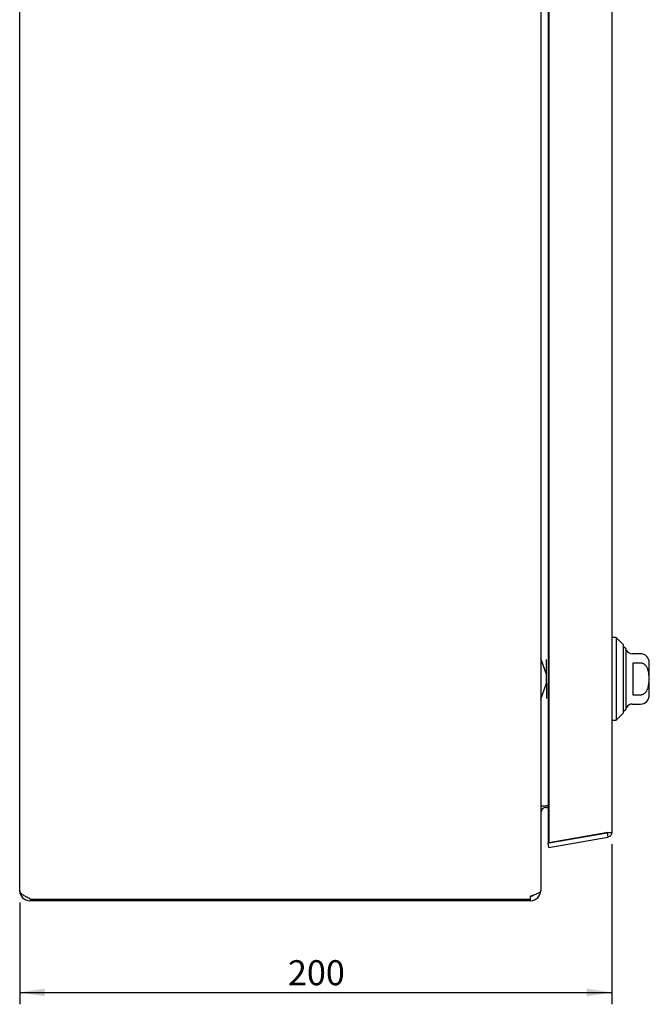
# Model space of a CAD drawing. Extents: x -14 to 420, y -18 to 297.
# Drawn here: x 199 to 253, y 115 to 198 of the extents above; entities that cross this region are included whole.
import ezdxf

# ---------------------------------------------------------------- set-up
doc = ezdxf.new("R2010")
doc.units = 0
doc.layers.get('0').update_dxf_attribs({"linetype": 'CONTINUOUS'})
doc.styles.add('SLDTEXTSTYLE1', font='TXT', dxfattribs={"width": 0.75})
doc.dimstyles.new('SLDDIMSTYLE0', dxfattribs={"dimtxt": 2.116667, "dimasz": 2.116667, "dimexe": 0, "dimexo": 0.0625, "dimgap": 0.529167, "dimtad": 1, "dimlfac": 4, "dimrnd": 1e-09, "dimzin": 12, "dimtxsty": 'SLDTEXTSTYLE1', "dimsah": 1, "dimcen": 0.09, "dimazin": 3, "dimtfac": 1, "dimtofl": 0, "dimtmove": 0, "dimatfit": 3, "dimtolj": 1, "dimtzin": 12})

# ---------------------------------------------------------------- blocks, each defined once
blk = doc.blocks.new('_D_4')
at = {"color": 7, "linetype": 'CONTINUOUS'}
for p, q in [((249.484, 128.282), (249.484, 114.746)), ((199.485, 123.356), (199.485, 114.746)), ((199.485, 115.746), (249.484, 115.746))]:
    blk.add_line(p, q, dxfattribs=at)
for points in [[(199.485, 115.746), (201.602, 115.42), (201.602, 116.072)], [(249.484, 115.746), (247.367, 116.072), (247.367, 115.42)]]:
    blk.add_solid(points, dxfattribs=at)
at = {"color": 7, "linetype": 'CONTINUOUS', "insert": (222.138, 118.475), "char_height": 2.1167, "attachment_point": 1, "style": 'SLDTEXTSTYLE1'}
blk.add_mtext('200', dxfattribs=at)

msp = doc.modelspace()

# ---------------------------------------------------------------- linework, layer by layer
at = {"color": 7, "linetype": 'CONTINUOUS'}
for p, q in [((199.484957, 124.355659), (199.484957, 256.453279)), ((243.484957, 221.010374), (243.484957, 124.356012)), ((244.10884, 218.624955), (244.10884, 128.386362)), ((244.173958, 218.624955), (244.173958, 128.386362)), ((249.48384, 217.72972), (249.48384, 129.281597)), ((249.85884, 145.75566), (249.48384, 145.75566)), ((250.48384, 145.13066), (249.85884, 145.75566)), ((249.85884, 145.75566), (249.85884, 138.75566)), ((250.48384, 139.38066), (250.48384, 145.13066)), ((250.71384, 139.82816), (250.71384, 144.68316)), ((251.90884, 144.38066), (251.200356, 144.38066)), ((243.98384, 142.619948), (243.484957, 143.972231)), ((243.98384, 142.619948), (243.98384, 143.902251)), ((251.28384, 143.624966), (251.90884, 143.624966)), ((251.28384, 140.886353), (251.28384, 143.624966)), ((243.98384, 141.891371), (243.98384, 142.619948)), ((243.484957, 140.539088), (243.98384, 141.891371)), ((243.98384, 141.891371), (243.98384, 140.609068)), ((251.90884, 140.886353), (251.28384, 140.886353)), ((251.200356, 140.13066), (251.90884, 140.13066)), ((249.85884, 138.75566), (250.48384, 139.38066)), ((249.48384, 138.75566), (249.85884, 138.75566)), ((243.484957, 131.531012), (243.959957, 131.531012)), ((244.10884, 131.531012), (243.959957, 131.531012)), ((243.959957, 131.380659), (244.10884, 131.380659)), ((249.153299, 129.277898), (244.173958, 128.386362)), ((244.204365, 128.391806), (249.088181, 129.252955)), ((249.088181, 129.252955), (249.153299, 128.883652)), ((249.151492, 129.277575), (249.48384, 129.277575)), ((249.153125, 129.277867), (249.48384, 129.277867)), ((249.48384, 129.28158), (249.483385, 129.28158)), ((249.48384, 129.277867), (249.48384, 129.28158)), ((249.48384, 129.277575), (249.48384, 129.277867)), ((244.173958, 128.386362), (244.10884, 128.386362)), ((244.10884, 128.374962), (244.173489, 128.386362)), ((244.173958, 128.00566), (244.10884, 128.374962)), ((244.173958, 128.00566), (249.153299, 128.883652)), ((243.484957, 124.356012), (243.484957, 124.355659)), ((200.334957, 123.666909), (200.359957, 123.630659)), ((200.359957, 123.505659), (200.334957, 123.505659)), ((200.359957, 123.630659), (242.634957, 123.630659)), ((200.359957, 123.630659), (200.359957, 123.505659)), ((242.609957, 123.505659), (200.359957, 123.505659)), ((242.609957, 123.630659), (242.609957, 123.505659)), ((242.634957, 123.505659), (242.609957, 123.505659)), ((242.634957, 123.630659), (242.634957, 123.881012))]:
    msp.add_line(p, q, dxfattribs=at)
for centre, radius, start, end in [((250.41134, 144.68316), 0.3025, 360, 76.13296982), ((250.65909, 144.56816), 0.125, 30, 64.02365726), ((251.200356, 144.88066), 0.5, 210, 270), ((251.90884, 143.63066), 0.75, 360, 90), ((251.90884, 140.88066), 0.75, 270, 0), ((250.65909, 139.94316), 0.125, 295.97634274, 330), ((251.200356, 139.63066), 0.5, 90, 150), ((250.41134, 139.82816), 0.3025, 283.86703018, 0), ((243.959957, 130.905659), 0.475, 90, 180), ((200.334957, 124.355659), 0.85, 180, 270), ((242.634957, 124.355659), 0.85, 270, 0), ((242.634957, 124.355659), 0.475, 270, 307.02009917)]:
    msp.add_arc(centre, radius, start, end, dxfattribs=at)
for points, knots in [([(251.90884, 143.624966), (251.938754, 143.623349), (251.999635, 143.620058), (252.087277, 143.593961), (252.169795, 143.55392), (252.252291, 143.495696), (252.332179, 143.416538), (252.397907, 143.325909), (252.4477, 143.236733), (252.4854, 143.152765), (252.516922, 143.065268), (252.545397, 142.966154), (252.569479, 142.855909), (252.594928, 142.693984), (252.612525, 142.487398), (252.618129, 142.236891), (252.611087, 142.005644), (252.592267, 141.795706), (252.56707, 141.639485), (252.537631, 141.516317), (252.510039, 141.425059), (252.475864, 141.335225), (252.431289, 141.242072), (252.373037, 141.147733), (252.297823, 141.057355), (252.222611, 140.992953), (252.15539, 140.950698), (252.090092, 140.919119), (252.007765, 140.892289), (251.942238, 140.888357), (251.90884, 140.886353)], [0, 0, 0, 0, 0.026326783, 0.053581788, 0.079887796, 0.106894856, 0.142191552, 0.178494061, 0.205183822, 0.232089121, 0.259519996, 0.287078086, 0.322917907, 0.35889452, 0.431472964, 0.505431497, 0.579636692, 0.63523971, 0.691102987, 0.71890277, 0.746794997, 0.775067453, 0.803526159, 0.837692353, 0.872513706, 0.906746622, 0.924445758, 0.942349163, 0.970616616, 1, 1, 1, 1]), ([(252.65884, 140.88066), (252.65884, 140.899027), (252.65884, 140.927281), (252.65884, 141.098741), (252.65884, 141.276201), (252.65884, 141.496485), (252.65884, 141.816607), (252.65884, 142.25566), (252.65884, 142.694712), (252.65884, 143.014834), (252.65884, 143.235119), (252.65884, 143.412578), (252.65884, 143.584038), (252.65884, 143.612292), (252.65884, 143.63066)], [0, 0, 0, 0, 0.1197284222, 0.1841803301, 0.25, 0.3158196699, 0.3802715778, 0.5, 0.6197284222, 0.6841803301, 0.75, 0.8158196699, 0.8802715778, 1, 1, 1, 1]), ([(249.10745, 129.269689), (249.107413, 129.269467), (249.106906, 129.266385), (249.103179, 129.26126), (249.09667, 129.255333), (249.091011, 129.253747), (249.088181, 129.252955)], [0, 0, 0, 0, 0.025263927, 0.350175951, 0.675087976, 1, 1, 1, 1]), ([(200.334957, 123.666909), (200.222659, 123.724837), (200.113233, 123.781275), (199.957903, 123.868003), (199.908949, 123.896517), (199.816872, 123.953629), (199.773501, 123.982407), (199.694379, 124.040126), (199.659202, 124.068619), (199.597633, 124.125746), (199.571071, 124.154615), (199.52831, 124.212243), (199.512232, 124.24072), (199.490551, 124.297868), (199.484957, 124.326694), (199.484957, 124.355659)], [0, 0, 0, 0, 0.25, 0.25, 0.375, 0.375, 0.5, 0.5, 0.625, 0.625, 0.75, 0.75, 0.875, 0.875, 1, 1, 1, 1]), ([(243.484957, 124.356012), (243.484957, 124.336045), (243.479444, 124.316389), (243.457877, 124.277018), (243.441636, 124.257142), (243.398897, 124.217406), (243.372755, 124.197787), (243.311263, 124.158375), (243.275464, 124.138373), (243.196811, 124.098792), (243.154029, 124.07919), (243.061784, 124.039696), (243.011901, 124.019661), (242.909425, 123.980191), (242.85646, 123.960587), (242.747264, 123.92097), (242.691083, 123.900979), (242.634957, 123.881012)], [0, 0, 0, 0, 0.125, 0.125, 0.25, 0.25, 0.375, 0.375, 0.5, 0.5, 0.625, 0.625, 0.75, 0.75, 0.875, 0.875, 1, 1, 1, 1])]:
    msp.add_open_spline(points, degree=3, knots=knots, dxfattribs=at)
for points in [[(249.153299, 129.277898), (249.198357, 129.278207), (249.288471, 129.278823), (249.395856, 129.279748), (249.469652, 129.280673), (249.479111, 129.281289), (249.48384, 129.281597)], [(249.48384, 129.277575), (249.479111, 129.230989), (249.469652, 129.137816), (249.395856, 129.015762), (249.288471, 128.921893), (249.198357, 128.896399), (249.153299, 128.883652)]]:
    msp.add_open_spline(points, degree=3, dxfattribs=at)

# ---------------------------------------------------------------- dimensions: what is measured, and where the dimension line sits
dim = msp.add_linear_dim(base=(249.48384, 115.746043), p1=(199.484957, 124.355659), p2=(249.48384, 129.281597), dimstyle='SLDDIMSTYLE0', dxfattribs=at)
dim.commit()
dim.dimension.update_dxf_attribs({"geometry": '_D_4', "text_midpoint": (224.484398, 115.746043), "dimtype": 160})

doc.saveas('drawing.dxf')
